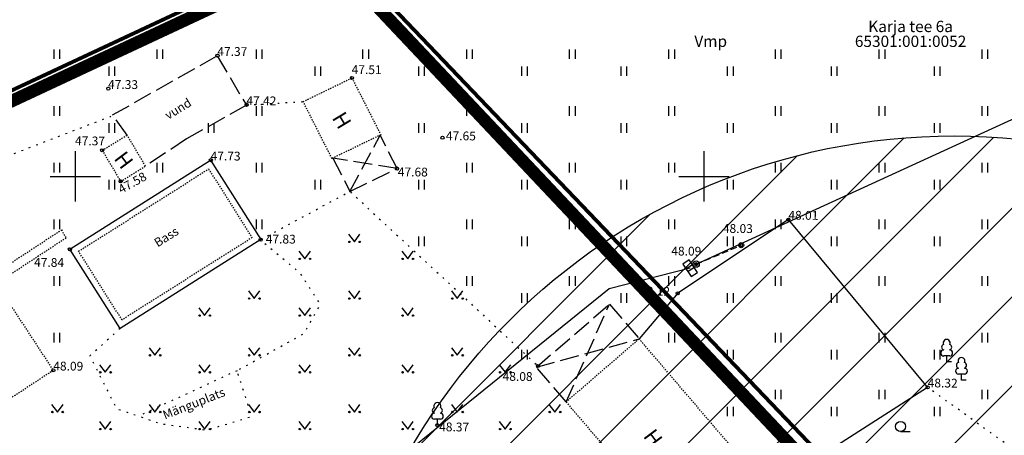
# Model space of a CAD drawing. Units: metres. Extents: x 546880 to 549037, y 6581138 to 6581931.
# Drawn here: x 547196 to 547274, y 6581579 to 6581612 of the extents above; entities that cross this region are included whole.
import ezdxf
from ezdxf.enums import TextEntityAlignment as Align

# ---------------------------------------------------------------- set-up
doc = ezdxf.new("R2010")
doc.units = ezdxf.units.M
doc.header["$MEASUREMENT"] = 0
for name, pattern in [('CENTER', [50.8, 31.75, -6.35, 6.35, -6.35]), ('HOONEKK', [4, 3, -1]), ('HOONEKP', [0.02001, 0.01, -1e-05, 0.01]), ('KATASTRIPIIR', [7, 4, -1, 1, -1]), ('KOLVIK', [1.25, 0.25, -1]), ('RAJATISP', [0.02001, 0.01, -1e-05, 0.01]), ('TUGI', [1.5, 1, -0.5]), ('VEEPIIR', [0.02001, 0.01, -1e-05, 0.01])]:
    doc.linetypes.add(name, pattern=pattern)
doc.layers.get('0').update_dxf_attribs({"color": 4})
for name, color, linetype in [('AED', 21, 'Continuous'), ('ELRAJATISMP', 7, 'Continuous'), ('HALJASTUS', 92, 'Continuous'), ('HOONE', 150, 'Continuous'), ('HOONEDET', 191, 'Continuous'), ('KORGUS-EH2000', 32, 'Continuous'), ('MPKAABEL', 1, 'Continuous'), ('MPOHULIIN', 1, 'Continuous'), ('OPT-teekaitsevöönd', 7, 'Continuous'), ('PIIR', 240, 'Continuous'), ('POST', 7, 'Continuous'), ('PUU', 72, 'Continuous'), ('RAJATIS', 113, 'Continuous'), ('VEEKOGU', 140, 'Continuous'), ('VORK', 7, 'Continuous')]:
    doc.layers.add(name, color=color, linetype=linetype)
doc.layers.add('Plan_ala', color=129, linetype='CENTER', lineweight=13)
doc.styles.add('ITALIC', font='italic.shx')
doc.styles.add('romanc', font='romanc.shx')
doc.linetypes.add('LA_AED', pattern='A,2.5,[136,mkm,S=0.8,R=0,X=0,Y=0],2.5', length=5)
doc.linetypes.add('MP_KBL', pattern='A,8,-2,[138,mkm,S=1,R=0,X=0,Y=0],6,[138,mkm,S=1,R=180,X=0,Y=0],-2', length=18)
doc.linetypes.add('MP_OHL', pattern='A,10,[138,mkm,S=1,R=0,X=0,Y=0],6,[138,mkm,S=1,R=180,X=0,Y=0],15', length=31)
doc.linetypes.add('VO_AED', pattern='A,2.5,[135,mkm,S=0.6,R=0,X=0,Y=0],5,[135,mkm,S=0.6,R=180,X=0,Y=0],2.5', length=10)

# ---------------------------------------------------------------- blocks, each defined once
blk = doc.blocks.new('HEIN')
at = {"color": 0, "linetype": 'Continuous'}
for p, q in [((-0.46, 0.76), (-0.46, -0.76)), ((0.46, 0.76), (0.46, -0.76))]:
    blk.add_line(p, q, dxfattribs=at)
blk = doc.blocks.new('MURU')
at = {"color": 0, "linetype": 'Continuous'}
for p, q in [((-0.93, 1.21), (0, 0)), ((0, 0), (0.89, 1.21))]:
    blk.add_line(p, q, dxfattribs=at)
for centre in [(-0.8, 0), (0.86, 0)]:
    blk.add_ellipse(centre, major_axis=(0.0778, 0.0778), ratio=1, start_param=5.497787, end_param=11.780972, dxfattribs=at)
blk = doc.blocks.new('LEHTP1')
at = {"color": 0, "linetype": 'Continuous'}
for p, q in [((0.48, 0.95), (-0.48, 0.95)), ((0, 0), (0, 0.95)), ((0.76, 0), (0, 0))]:
    blk.add_line(p, q, dxfattribs=at)
for centre, radius, start, end in [((0, 3.04), 0.554, 332.5799, 207.4201), ((-0.47, 1.42), 0.475, 90.0016, 269.3953), ((-0.34, 2.35), 0.465, 109.0217, 253.1415), ((0.34, 2.35), 0.465, 286.8508, 70.9859), ((0.47, 1.42), 0.475, 270.6047, 89.9984)]:
    blk.add_arc(centre, radius, start, end, dxfattribs=at)
blk = doc.blocks.new('VKORIS')
at = {"color": 0, "linetype": 'Continuous'}
for p, q in [((0, 4), (0, -4)), ((-4, 0), (4, 0))]:
    blk.add_line(p, q, dxfattribs=at)
blk = doc.blocks.new('TUPOST')
at = {"color": 0, "linetype": 'Continuous'}
blk.add_circle((0, 0), 0.4, dxfattribs=at)
blk = doc.blocks.new('BEPOST')
at = {"color": 0, "linetype": 'Continuous'}
for radius in [0.5, 0.0467]:
    blk.add_circle((0, 0), radius, dxfattribs=at)
blk = doc.blocks.new('ELKAPP')
at = {"color": 0, "linetype": 'Continuous'}
for p, q in [((1.19, 0.6), (-1.19, 0.6)), ((-1.19, 0.6), (-1.19, -0.6)), ((-0.27, 0.6), (-0.27, -0.6)), ((0.27, 0.6), (0.27, -0.6)), ((1.19, -0.6), (1.19, 0.6)), ((-1.19, -0.6), (1.19, -0.6))]:
    blk.add_line(p, q, dxfattribs=at)
blk = doc.blocks.new('HARVIK')
at = {"color": 0, "linetype": 'Continuous'}
blk.add_line((0, -0.8), (1.5, -0.8), dxfattribs=at)
blk.add_circle((0, 0), 0.8, dxfattribs=at)
blk = doc.blocks.new('RING02')
at = {"color": 0, "linetype": 'Continuous', "lineweight": -3}
blk.add_circle((0, 0), 0.25, dxfattribs=at)

msp = doc.modelspace()

# ---------------------------------------------------------------- hatches: boundary and pattern name
at = {"layer": 'OPT-teekaitsevöönd'}
h = msp.add_hatch(dxfattribs=at)
h.set_pattern_fill('ANSI31', color=31, scale=40)
h.set_pattern_definition([(45, (820.7667, -1780.388), (-3.535533906, 3.535533906), [])])
edge = h.paths.add_edge_path()
edge.add_arc((547269.904, 6581553.216), 50, 0, 360)

# ---------------------------------------------------------------- linework, layer by layer
at = {"layer": 'AED', "linetype": 'LA_AED', "ltscale": 0.5}
msp.add_lwpolyline([(547199.578, 6581594.199), (547210.763, 6581601.274), (547214.754, 6581594.973), (547203.569, 6581587.898), (547199.578, 6581594.199)], dxfattribs=at)
at = {"layer": 'AED', "linetype": 'VO_AED', "ltscale": 0.5}
msp.add_lwpolyline([(547255.082, 6581575.112), (547267.786, 6581583.231), (547256.709, 6581596.561), (547247.91, 6581590.706), (547244.845, 6581587.08)], dxfattribs=at)
at = {"layer": 'HALJASTUS', "linetype": 'KOLVIK', "ltscale": 0.5, "flags": 128}
for points in [[(547140.626, 6581610.94), (547141.231, 6581604.942), (547141.989, 6581600.583), (547146.097, 6581596.477), (547150.586, 6581596.966), (547154.382, 6581600.207), (547157.902, 6581601.866), (547161.144, 6581603.764), (547164.308, 6581603.764), (547166.759, 6581600.325), (547168.816, 6581597.875), (547179.607, 6581596.978), (547182.972, 6581597.147), (547202.829, 6581604.771)], [(547214.754, 6581594.973), (547221.843, 6581598.804), (547236.794, 6581584.932)], [(547203.569, 6581587.898), (547201.171, 6581585.724), (547203.276, 6581581.546), (547206.795, 6581580.344), (547210.464, 6581579.833), (547214.043, 6581580.915), (547212.87, 6581584.552), (547218.201, 6581587.51), (547219.494, 6581589.825), (547217.9, 6581592.289), (547214.715, 6581594.948)], [(547212.87, 6581584.552), (547205.036, 6581580.945)], [(547257.623, 6581576.737), (547258.313, 6581573.204), (547259.465, 6581572.694), (547272.672, 6581576.221), (547274.748, 6581578.209), (547267.786, 6581583.231)]]:
    msp.add_lwpolyline(points, dxfattribs=at)
at = {"layer": 'HALJASTUS', "color": 2, "linetype": 'KOLVIK', "ltscale": 0.5, "flags": 128}
msp.add_lwpolyline([(547213.609, 6581605.665), (547218.124, 6581605.944)], dxfattribs=at)
at = {"layer": 'HOONE', "linetype": 'HOONEKK', "ltscale": 0.5}
for points in [[(547204.132, 6581603.277), (547202.975, 6581604.878), (547211.299, 6581609.582), (547213.609, 6581605.665), (547208.858, 6581602.971), (547205.596, 6581600.809)], [(547220.498, 6581601.455), (547221.843, 6581598.804), (547225.593, 6581600.618), (547224.248, 6581603.27)], [(547239.034, 6581582.065), (547236.671, 6581584.827), (547242.482, 6581589.842), (547244.845, 6581587.08)]]:
    msp.add_lwpolyline(points, dxfattribs=at)
at = {"layer": 'HOONE', "linetype": 'HOONEKP', "ltscale": 0.5}
for points in [[(547224.299, 6581603.295), (547220.42, 6581601.418), (547218.124, 6581605.944), (547222.003, 6581607.821)], [(547192.029, 6581591.238), (547193.328, 6581592.09), (547198.253, 6581584.576), (547190.421, 6581579.442), (547183.748, 6581589.622), (547190.281, 6581593.904)], [(547244.845, 6581587.08), (547239.034, 6581582.065), (547249.485, 6581569.848), (547255.295, 6581574.863)]]:
    msp.add_lwpolyline(points, close=True, dxfattribs=at)
for points in [[(547202.144, 6581602.07), (547204.132, 6581603.277)], [(547203.608, 6581599.602), (547205.596, 6581600.809), (547204.132, 6581603.277)], [(547202.144, 6581602.07), (547203.608, 6581599.602)]]:
    msp.add_lwpolyline(points, dxfattribs=at)
at = {"layer": 'HOONEDET', "linetype": 'HOONEKK', "ltscale": 0.5}
for points in [[(547221.843, 6581598.804), (547224.248, 6581603.27)], [(547225.593, 6581600.618), (547220.498, 6581601.455)], [(547239.034, 6581582.065), (547242.482, 6581589.842)], [(547236.671, 6581584.827), (547244.845, 6581587.08)]]:
    msp.add_lwpolyline(points, dxfattribs=at)
at = {"layer": 'MPKAABEL', "linetype": 'MP_KBL', "ltscale": 0.5}
msp.add_lwpolyline([(547248.901, 6581592.693), (547242.472, 6581591.047), (547212.685, 6581567.004), (547213.416, 6581565.8)], dxfattribs=at)
at = {"layer": 'MPOHULIIN', "linetype": 'MP_OHL', "ltscale": 0.5}
msp.add_lwpolyline([(547249.379, 6581593.022), (547292.64, 6581612.83), (547300.445, 6581617.111)], dxfattribs=at)
at = {"layer": 'OPT-teekaitsevöönd', "color": 31}
msp.add_circle((547269.904, 6581553.216), 50, dxfattribs=at)
at = {"layer": 'PIIR', "color": 240, "linetype": 'KATASTRIPIIR'}
msp.add_lwpolyline([(547220.24, 6581618.65), (547282.55, 6581553.52), (547306.18, 6581578.05), (547261.34, 6581665.59), (547230.23, 6581652.19), (547204.56, 6581641.19), (547160.34, 6581622.1), (547171.04, 6581595.65), (547220.24, 6581618.65)], dxfattribs=at)
at = {"layer": 'PIIR', "color": 36, "const_width": 0.3}
msp.add_lwpolyline([(547220.24, 6581618.65), (547171.04, 6581595.65), (547179.11, 6581575.4), (547215.99, 6581534.36), (547235.3, 6581544.56), (547266.38, 6581536.86), (547282.55, 6581553.52), (547220.24, 6581618.65)], dxfattribs=at)
at = {"layer": 'Plan_ala', "ltscale": 0.3, "const_width": 1, "flags": 128}
msp.add_lwpolyline([(547058.157, 6581579.582), (547153.507, 6581429.879), (547153.507, 6581429.879), (547173.75, 6581430.578), (547185.73, 6581432.792), (547204.931, 6581437.995), (547222.52, 6581444.62), (547238.379, 6581458.284), (547238.379, 6581458.284), (547238.379, 6581458.284), (547238.379, 6581458.284), (547238.379, 6581458.284), (547245.281, 6581468.515), (547250.887, 6581481.046), (547250.887, 6581481.046), (547250.887, 6581481.046), (547250.887, 6581481.046), (547250.887, 6581481.046), (547257.647, 6581516.677), (547257.337, 6581520.811), (547267.923, 6581537.418), (547235.226, 6581545.4), (547216.16, 6581535.304), (547179.741, 6581575.902), (547171.994, 6581595.26), (547220.046, 6581617.703), (547282.006, 6581552.027), (547292.919, 6581562.778), (547307.182, 6581578.023), (547307.182, 6581578.023), (547307.182, 6581578.023), (547307.182, 6581578.023), (547307.182, 6581578.023), (547307.182, 6581578.023), (547307.182, 6581578.023), (547261.788, 6581666.717), (547261.788, 6581666.717), (547204.849, 6581642.203), (547204.849, 6581642.203), (547058.157, 6581579.582)], dxfattribs=at)
at = {"layer": 'POST', "linetype": 'TUGI', "ltscale": 0.5}
msp.add_lwpolyline([(547249.379, 6581593.022), (547252.957, 6581594.529)], dxfattribs=at)
at = {"layer": 'RAJATIS', "linetype": 'RAJATISP', "ltscale": 0.5}
msp.add_lwpolyline([(547193.328, 6581592.09), (547198.909, 6581595.748), (547199.272, 6581595.095), (547193.737, 6581591.467)], dxfattribs=at)
at = {"layer": 'VEEKOGU', "linetype": 'VEEPIIR', "ltscale": 0.5}
msp.add_lwpolyline([(547200.268, 6581594.044), (547210.608, 6581600.584), (547214.064, 6581595.128), (547203.724, 6581588.588)], close=True, dxfattribs=at)

# ---------------------------------------------------------------- block references
at = {"layer": 'ELRAJATISMP', "xscale": 0.5, "yscale": 0.5, "zscale": 0.5, "rotation": 302.9729885094921}
msp.add_blockref('ELKAPP', (547248.901, 6581592.693), dxfattribs=at)
at = {"layer": 'HALJASTUS', "xscale": 0.5, "yscale": 0.5}
for name, p, zscale in [('HEIN', (547198.527, 6581609.709), 0.45), ('HEIN', (547206.71, 6581609.709), 0.45), ('HEIN', (547214.609, 6581609.709), 0.45), ('HEIN', (547223.08, 6581609.709), 0.45), ('HEIN', (547231.335, 6581609.709), 0.45), ('HEIN', (547239.518, 6581609.709), 0.45), ('HEIN', (547247.418, 6581609.71), 0.45), ('HEIN', (547255.888, 6581609.71), 0.45), ('HEIN', (547264.143, 6581609.71), 0.45), ('HEIN', (547272.326, 6581609.71), 0.45), ('HEIN', (547202.905, 6581608.357), 0.45), ('HEIN', (547219.275, 6581608.358), 0.45), ('HEIN', (547227.53, 6581608.358), 0.45), ('HEIN', (547235.714, 6581608.358), 0.45), ('HEIN', (547243.61, 6581608.358), 0.45), ('HEIN', (547252.084, 6581608.358), 0.45), ('HEIN', (547260.339, 6581608.358), 0.45), ('HEIN', (547268.522, 6581608.358), 0.45), ('HEIN', (547198.527, 6581605.201), 0.45), ('HEIN', (547214.609, 6581605.201), 0.45), ('HEIN', (547231.335, 6581605.201), 0.45), ('HEIN', (547239.518, 6581605.201), 0.45), ('HEIN', (547247.418, 6581605.202), 0.45), ('HEIN', (547255.888, 6581605.202), 0.45), ('HEIN', (547264.143, 6581605.202), 0.45), ('HEIN', (547272.326, 6581605.202), 0.45), ('HEIN', (547202.905, 6581603.85), 0.45), ('HEIN', (547210.802, 6581603.85), 0.45), ('HEIN', (547227.53, 6581603.85), 0.45), ('HEIN', (547235.714, 6581603.85), 0.45), ('HEIN', (547243.61, 6581603.85), 0.45), ('HEIN', (547252.084, 6581603.85), 0.45), ('HEIN', (547260.339, 6581603.85), 0.45), ('HEIN', (547268.522, 6581603.85), 0.45), ('HEIN', (547198.527, 6581600.693), 0.45), ('HEIN', (547206.71, 6581600.693), 0.45), ('HEIN', (547214.609, 6581600.694), 0.45), ('HEIN', (547231.335, 6581600.694), 0.45), ('HEIN', (547239.518, 6581600.694), 0.45), ('HEIN', (547247.418, 6581600.694), 0.45), ('HEIN', (547255.888, 6581600.694), 0.45), ('HEIN', (547264.143, 6581600.694), 0.45), ('HEIN', (547272.326, 6581600.694), 0.45), ('HEIN', (547202.905, 6581599.342), 0.45), ('HEIN', (547219.275, 6581599.342), 0.45), ('HEIN', (547227.53, 6581599.342), 0.45), ('HEIN', (547235.714, 6581599.342), 0.45), ('HEIN', (547243.61, 6581599.342), 0.45), ('HEIN', (547252.084, 6581599.343), 0.45), ('HEIN', (547260.339, 6581599.343), 0.45), ('HEIN', (547268.522, 6581599.343), 0.45), ('HEIN', (547198.527, 6581596.186), 0.45), ('HEIN', (547214.609, 6581596.186), 0.45), ('HEIN', (547231.335, 6581596.186), 0.45), ('HEIN', (547239.518, 6581596.186), 0.45), ('HEIN', (547247.418, 6581596.186), 0.45), ('HEIN', (547255.888, 6581596.186), 0.45), ('HEIN', (547264.143, 6581596.186), 0.45), ('HEIN', (547272.326, 6581596.186), 0.45), ('MURU', (547222.201, 6581594.791), 0.375), ('HEIN', (547227.53, 6581594.835), 0.45), ('HEIN', (547235.714, 6581594.835), 0.45), ('HEIN', (547243.61, 6581594.835), 0.45), ('HEIN', (547252.084, 6581594.835), 0.45), ('HEIN', (547260.339, 6581594.835), 0.45), ('HEIN', (547268.522, 6581594.835), 0.45), ('MURU', (547218.253, 6581593.439), 0.375), ('MURU', (547226.437, 6581593.439), 0.375), ('HEIN', (547198.527, 6581591.678), 0.45), ('HEIN', (547231.335, 6581591.678), 0.45), ('HEIN', (547239.518, 6581591.678), 0.45), ('HEIN', (547247.418, 6581591.679), 0.45), ('HEIN', (547255.888, 6581591.679), 0.45), ('HEIN', (547264.143, 6581591.679), 0.45), ('HEIN', (547272.326, 6581591.679), 0.45), ('MURU', (547214.233, 6581590.283), 0.375), ('MURU', (547222.201, 6581590.283), 0.375), ('MURU', (547230.385, 6581590.283), 0.375), ('HEIN', (547235.714, 6581590.327), 0.45), ('HEIN', (547243.61, 6581590.327), 0.45), ('HEIN', (547252.084, 6581590.327), 0.45), ('HEIN', (547260.339, 6581590.327), 0.45), ('HEIN', (547268.522, 6581590.327), 0.45), ('MURU', (547210.285, 6581588.932), 0.375), ('MURU', (547218.253, 6581588.932), 0.375), ('MURU', (547226.437, 6581588.932), 0.375), ('HEIN', (547198.527, 6581587.17), 0.45), ('HEIN', (547247.418, 6581587.171), 0.45), ('HEIN', (547255.888, 6581587.171), 0.45), ('HEIN', (547264.143, 6581587.171), 0.45), ('HEIN', (547272.326, 6581587.171), 0.45), ('MURU', (547206.337, 6581585.775), 0.375), ('MURU', (547214.233, 6581585.775), 0.375), ('MURU', (547222.201, 6581585.775), 0.375), ('MURU', (547230.385, 6581585.775), 0.375), ('HEIN', (547235.714, 6581585.819), 0.45), ('HEIN', (547252.084, 6581585.82), 0.45), ('HEIN', (547260.339, 6581585.82), 0.45), ('HEIN', (547268.522, 6581585.82), 0.45), ('MURU', (547202.389, 6581584.424), 0.375), ('MURU', (547210.285, 6581584.424), 0.375), ('MURU', (547218.253, 6581584.424), 0.375), ('MURU', (547226.437, 6581584.424), 0.375), ('MURU', (547234.189, 6581584.424), 0.375), ('HEIN', (547255.888, 6581582.663), 0.45), ('HEIN', (547264.143, 6581582.663), 0.45), ('HEIN', (547272.326, 6581582.663), 0.45), ('MURU', (547198.585, 6581581.268), 0.375), ('MURU', (547206.337, 6581581.268), 0.375), ('MURU', (547214.233, 6581581.268), 0.375), ('MURU', (547222.201, 6581581.268), 0.375), ('MURU', (547230.385, 6581581.268), 0.375), ('MURU', (547238.137, 6581581.268), 0.375), ('HEIN', (547252.084, 6581581.312), 0.45), ('HEIN', (547260.339, 6581581.312), 0.45), ('HEIN', (547268.522, 6581581.312), 0.45), ('MURU', (547202.389, 6581579.916), 0.375), ('MURU', (547210.285, 6581579.916), 0.375), ('MURU', (547218.253, 6581579.916), 0.375), ('MURU', (547226.437, 6581579.916), 0.375), ('MURU', (547234.189, 6581579.916), 0.375), ('HARVIK', (547265.636, 6581580.121), 0.5)]:
    msp.add_blockref(name, p, dxfattribs=dict(at, zscale=zscale))
at = {"layer": 'KORGUS-EH2000', "linetype": 'Continuous', "xscale": 0.5, "yscale": 0.5, "zscale": 0.5}
for p in [(547211.32, 6581609.597), (547222.003, 6581607.821), (547202.631, 6581606.973), (547213.63, 6581605.68), (547229.203, 6581603.073), (547202.144, 6581602.07), (547210.784, 6581601.289), (547225.593, 6581600.618), (547203.608, 6581599.602), (547256.709, 6581596.561), (547214.754, 6581594.973), (547252.957, 6581594.529), (547199.578, 6581594.199), (547249.379, 6581593.022), (547247.91, 6581590.706), (547236.794, 6581584.932), (547198.253, 6581584.576), (547267.786, 6581583.231), (547228.8, 6581580.222)]:
    msp.add_blockref('RING02', p, dxfattribs=at)
at = {"layer": 'POST', "xscale": 0.5, "yscale": 0.5, "zscale": 0.5}
for name, p in [('TUPOST', (547252.957, 6581594.529)), ('BEPOST', (547249.379, 6581593.022))]:
    msp.add_blockref(name, p, dxfattribs=at)
at = {"layer": 'PUU', "xscale": 0.4999999999999999, "yscale": 0.4999999999999999, "zscale": 0.4999999999999999}
for p in [(547269.299, 6581585.246), (547270.474, 6581583.805), (547228.8, 6581580.222)]:
    msp.add_blockref('LEHTP1', p, dxfattribs=at)
at = {"layer": 'VORK', "xscale": 0.5, "yscale": 0.5, "zscale": 0.5}
for p in [(547200, 6581600), (547250, 6581600)]:
    msp.add_blockref('VKORIS', p, dxfattribs=at)

# ---------------------------------------------------------------- texts
at = {"layer": 'HALJASTUS', "style": 'romanc'}
msp.add_text('Vmp', height=0.9, dxfattribs=at).set_placement((547250.536, 6581610.005), align=Align.BOTTOM_CENTER)
msp.add_text('Mänguplats', height=0.7, rotation=21.43601, dxfattribs=at).set_placement((547209.434, 6581581.95), align=Align.MIDDLE_CENTER)
at = {"layer": 'HOONE', "style": 'romanc'}
for s, height, rotation, p in [('vund', 0.7, 31.3393, (547208.18, 6581605.369)), ('H', 1.2, 301.1776, (547221.203, 6581604.454)), ('H', 1.2, 306.83071, (547203.863, 6581601.29)), ('H', 1.2, 306.83071, (547245.952, 6581579.218))]:
    msp.add_text(s, height=height, rotation=rotation, dxfattribs=at).set_placement(p, align=Align.MIDDLE_CENTER)
at = {"layer": 'KORGUS-EH2000', "linetype": 'Continuous', "style": 'ITALIC'}
for s, rotation, p in [('47.37', 359.53479, (547211.299, 6581609.582)), ('47.51', 359.53479, (547221.98, 6581608.14)), ('47.33', 359.53479, (547202.61, 6581606.958)), ('47.42', 359.53479, (547213.609, 6581605.665)), ('47.37', 359.53479, (547199.985, 6581602.477)), ('47.65', 359.53479, (547229.474, 6581602.874)), ('47.73', 359.53479, (547210.763, 6581601.274)), ('47.68', 359.53479, (547225.65, 6581600.006)), ('47.58', 29.27629, (547203.672, 6581598.602)), ('48.01', 359.53479, (547256.709, 6581596.561)), ('48.03', 359.53479, (547251.498, 6581595.513)), ('47.83', 359.53479, (547215.151, 6581594.672)), ('48.09', 359.53479, (547247.397, 6581593.715)), ('47.84', 359.53479, (547196.727, 6581592.816)), ('48.12', 359.53479, (547244.915, 6581590.525)), ('48.09', 359.53479, (547198.253, 6581584.576)), ('48.08', 359.53479, (547233.983, 6581583.755)), ('48.32', 359.53479, (547267.786, 6581583.231)), ('48.37', 359.53479, (547228.938, 6581579.739))]:
    msp.add_text(s, height=0.7, rotation=rotation, dxfattribs=at).set_placement(p)
at = {"layer": 'PIIR', "color": 36, "linetype": 'KATASTRIPIIR', "style": 'romanc'}
msp.add_text('Karja tee 6a', height=0.9, dxfattribs=at).set_placement((547266.428, 6581611.183), align=Align.BOTTOM_CENTER)
msp.add_text('65301:001:0052', height=0.9, dxfattribs=at).set_placement((547266.428, 6581611.183), align=Align.TOP_CENTER)
at = {"layer": 'VEEKOGU', "style": 'ITALIC'}
msp.add_text('Bass', height=0.7, rotation=32.07963, dxfattribs=at).set_placement((547207.242, 6581595.19), align=Align.MIDDLE_CENTER)

doc.saveas('drawing.dxf')
